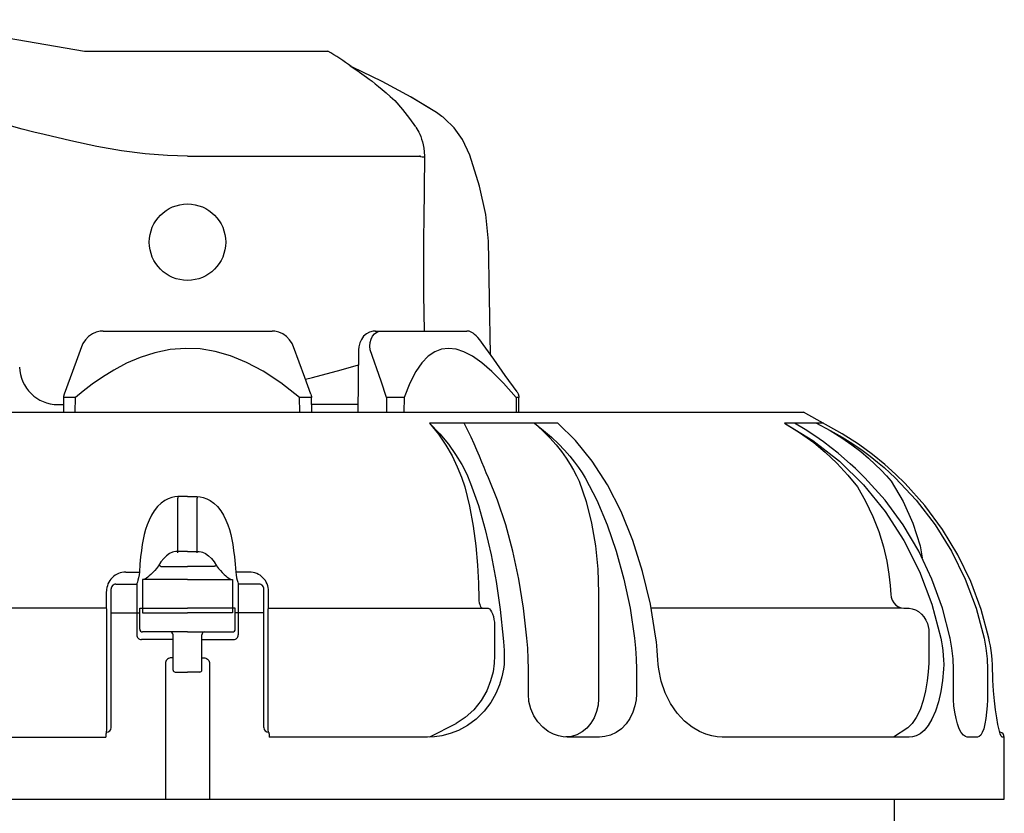
# Model space of a CAD drawing. Extents: x -201 to 83, y -256 to 390.
# Drawn here: x -36 to 67, y 255 to 338 of the extents above; entities that cross this region are included whole.
import ezdxf

# ---------------------------------------------------------------- set-up
doc = ezdxf.new("R2010")
doc.units = 0
doc.header["$LTSCALE"] = 46.255
doc.header["$MEASUREMENT"] = 0
doc.layers.get('0').update_dxf_attribs({"linetype": 'CONTINUOUS'})

msp = doc.modelspace()

# ---------------------------------------------------------------- linework, layer by layer
for p, q in [((-48.47, 338.27), (-29.19, 334.98)), ((-29.19, 334.98), (-3.71, 334.98)), ((-1.37, 333.45), (-0.58, 332.9)), ((1.96, 331.8), (-1.15, 333.31)), ((-0.58, 332.9), (-0.39, 332.77)), ((-0.39, 332.77), (-0.17, 332.61)), ((-0.17, 332.61), (0.07, 332.44)), ((0.07, 332.44), (0.33, 332.25)), ((0.33, 332.25), (0.61, 332.05)), ((0.61, 332.05), (0.91, 331.82)), ((0.91, 331.82), (1.24, 331.56)), ((1.24, 331.56), (1.59, 331.28)), ((1.59, 331.28), (1.97, 330.97)), ((4.99, 330.17), (1.96, 331.8)), ((1.97, 330.97), (2.37, 330.62)), ((2.37, 330.62), (2.81, 330.24)), ((2.81, 330.24), (3.29, 329.8)), ((7.66, 328.55), (4.92, 330.2)), ((7.66, 328.55), (4.99, 330.17)), ((3.29, 329.8), (4.1, 328.86)), ((4.1, 328.86), (4.82, 327.94)), ((4.82, 327.94), (5.47, 327.05)), ((8.23, 328.15), (7.66, 328.55)), ((8.36, 328.05), (8.23, 328.15)), ((8.46, 327.97), (8.35, 328.05)), ((8.49, 327.94), (8.46, 327.97)), ((9.52, 326.94), (8.49, 327.94)), ((-35.72, 326.81), (-37.06, 327.18)), ((-34.51, 326.5), (-35.72, 326.81)), ((5.49, 327.01), (5.6, 326.86)), ((5.6, 326.86), (5.7, 326.68)), ((10.39, 325.72), (9.52, 326.94)), ((-33.41, 326.25), (-34.51, 326.5)), ((-30.61, 325.59), (-33.41, 326.25)), ((5.7, 326.68), (5.8, 326.49)), ((5.8, 326.49), (5.91, 326.27)), ((5.91, 326.27), (6.01, 326.03)), ((6.01, 326.03), (6.1, 325.77)), ((6.1, 325.77), (6.19, 325.48)), ((11.14, 324.08), (10.39, 325.72)), ((-27.91, 325.01), (-30.61, 325.59)), ((-25.32, 324.55), (-27.91, 325.01)), ((6.19, 325.48), (6.27, 325.17)), ((6.27, 325.17), (6.33, 324.82)), ((6.33, 324.82), (6.37, 324.43)), ((-22.85, 324.23), (-25.32, 324.55)), ((-20.52, 324.05), (-22.85, 324.23)), ((-18.41, 324), (-20.52, 324.05)), ((-18.41, 324), (5.9, 324)), ((5.9, 324.07), (5.9, 324.03)), ((5.9, 324), (5.98, 323.96)), ((5.98, 323.96), (6.16, 323.93)), ((6.16, 323.93), (6.39, 323.92)), ((6.37, 324.43), (6.39, 324)), ((6.39, 324), (6.39, 323.96)), ((6.39, 323.96), (6.39, 323.56)), ((12.15, 320.85), (11.14, 324.08)), ((6.39, 322.74), (6.38, 321.77)), ((6.39, 323.56), (6.39, 322.74)), ((6.38, 321.77), (6.36, 320.63)), ((6.36, 320.63), (6.35, 319.31)), ((12.83, 317.86), (12.15, 320.85)), ((6.34, 318.57), (6.32, 316.91)), ((6.35, 319.31), (6.34, 318.57)), ((13.1, 315.1), (12.83, 317.86)), ((6.32, 316.91), (6.31, 315.98)), ((6.31, 315.98), (6.3, 314.98)), ((6.3, 314.98), (6.3, 309.51)), ((13.3, 303.22), (13.1, 315.1)), ((6.3, 309.51), (6.37, 305.68)), ((-28.76, 305.1), (-29.09, 304.76)), ((-28.37, 305.37), (-28.76, 305.1)), ((-27.96, 305.56), (-28.37, 305.37)), ((-27.54, 305.66), (-27.96, 305.56)), ((-27.25, 305.68), (-27.54, 305.66)), ((-27.25, 305.68), (-9.56, 305.68)), ((-9.27, 305.66), (-9.56, 305.68)), ((-8.85, 305.56), (-9.27, 305.66)), ((-8.44, 305.37), (-8.85, 305.56)), ((-8.06, 305.1), (-8.44, 305.37)), ((-7.72, 304.76), (-8.06, 305.1)), ((0.03, 305.13), (-0.21, 304.81)), ((0.32, 305.38), (0.03, 305.13)), ((0.65, 305.56), (0.32, 305.38)), ((1.01, 305.66), (0.65, 305.56)), ((0.8, 304.83), (0.96, 305.13)), ((0.96, 305.13), (1.17, 305.38)), ((1.26, 305.68), (1.01, 305.66)), ((1.17, 305.38), (1.42, 305.55)), ((1.25, 305.68), (10.82, 305.68)), ((1.42, 305.55), (1.69, 305.65)), ((1.69, 305.65), (1.98, 305.68)), ((11.06, 305.66), (10.82, 305.68)), ((11.3, 305.57), (11.06, 305.66)), ((11.49, 305.46), (11.3, 305.57)), ((11.65, 305.33), (11.49, 305.46)), ((11.82, 305.18), (11.65, 305.33)), ((11.99, 304.99), (11.82, 305.18)), ((-29.36, 304.37), (-29.52, 304.03)), ((-29.09, 304.76), (-29.36, 304.37)), ((-7.45, 304.37), (-7.72, 304.76)), ((-7.3, 304.03), (-7.45, 304.37)), ((-0.38, 304.43), (-0.48, 304.03)), ((-0.21, 304.81), (-0.38, 304.43)), ((0.67, 304.1), (0.7, 304.48)), ((0.7, 303.7), (0.67, 304.1)), ((0.7, 304.48), (0.8, 304.83)), ((12.18, 304.77), (11.99, 304.99)), ((12.38, 304.51), (12.18, 304.77)), ((12.55, 304.27), (12.38, 304.51)), ((13.65, 302.74), (12.55, 304.27)), ((-29.52, 304.04), (-30.08, 302.5)), ((-29.52, 304.03), (-29.52, 304.04)), ((-21.83, 303.41), (-23.37, 302.91)), ((-20.23, 303.74), (-21.83, 303.41)), ((-18.63, 303.86), (-20.23, 303.74)), ((-17.08, 303.8), (-18.63, 303.86)), ((-15.53, 303.54), (-17.08, 303.8)), ((-13.92, 303.09), (-15.53, 303.54)), ((-12.23, 302.4), (-13.92, 303.09)), ((-6.12, 300.8), (-7.3, 304.04)), ((-0.51, 303.7), (-0.58, 297.18)), ((-0.48, 304.03), (-0.51, 303.7)), ((1.85, 300.43), (0.7, 303.7)), ((6.79, 303.04), (6.13, 302.36)), ((7.47, 303.5), (6.79, 303.04)), ((8.18, 303.77), (7.47, 303.5)), ((8.92, 303.86), (8.18, 303.77)), ((9.7, 303.77), (8.92, 303.86)), ((10.53, 303.5), (9.7, 303.77)), ((11.42, 303.04), (10.53, 303.5)), ((12.39, 302.36), (11.42, 303.04)), ((-30.08, 302.5), (-31.32, 299.07)), ((-24.8, 302.3), (-26.11, 301.6)), ((-23.37, 302.91), (-24.8, 302.3)), ((-10.49, 301.48), (-12.23, 302.4)), ((-2.33, 301.62), (-0.52, 302.14)), ((6.13, 302.36), (5.48, 301.44)), ((13.46, 301.44), (12.39, 302.36)), ((14.86, 301.04), (13.65, 302.74)), ((-26.11, 301.6), (-27.31, 300.86)), ((-8.64, 300.27), (-10.49, 301.48)), ((-5.34, 300.81), (-2.33, 301.62)), ((5.48, 301.44), (4.86, 300.24)), ((14.66, 300.24), (13.46, 301.44)), ((16.09, 299.31), (14.86, 301.04)), ((-28.38, 300.12), (-29.32, 299.4)), ((-27.31, 300.86), (-28.38, 300.12)), ((-6.67, 298.73), (-8.64, 300.27)), ((-5.49, 299.07), (-6.12, 300.8)), ((-6.06, 300.63), (-5.34, 300.81)), ((2.43, 298.74), (1.85, 300.43)), ((4.86, 300.24), (4.26, 298.73)), ((16, 298.73), (14.66, 300.24)), ((-31.32, 299.07), (-31.38, 298.84)), ((-29.32, 299.4), (-30.15, 298.73)), ((-5.49, 299.07), (-5.44, 298.84)), ((16.09, 299.31), (16.2, 299.1)), ((16.2, 299.1), (16.26, 298.88)), ((-31.98, 297.98), (-31.38, 297.98)), ((-31.38, 298.74), (-31.4, 297.18)), ((-31.38, 298.84), (-31.38, 298.74)), ((-31.32, 298.74), (-31.38, 298.74)), ((-31.38, 298.74), (-31.38, 298.74)), ((-30.72, 298.74), (-31.32, 298.74)), ((-30.15, 298.73), (-30.72, 298.74)), ((-30.17, 297.18), (-30.15, 298.73)), ((-6.65, 297.18), (-6.67, 298.73)), ((-5.49, 298.74), (-6.66, 298.73)), ((-5.43, 298.74), (-5.49, 298.74)), ((-5.44, 298.84), (-5.43, 298.74)), ((-5.43, 298.74), (-5.43, 298.74)), ((-5.41, 297.18), (-5.43, 298.74)), ((-0.57, 297.98), (-5.42, 297.98)), ((2.61, 298.74), (2.43, 298.74)), ((2.43, 298.74), (2.43, 297.18)), ((2.85, 298.74), (2.61, 298.74)), ((3.13, 298.74), (2.85, 298.74)), ((3.42, 298.74), (3.13, 298.74)), ((3.7, 298.74), (3.42, 298.74)), ((3.95, 298.74), (3.7, 298.74)), ((4.14, 298.73), (3.95, 298.74)), ((4.26, 298.73), (4.14, 298.73)), ((4.26, 298.73), (4.25, 297.18)), ((16, 298.73), (16.01, 297.18)), ((16.17, 298.73), (16, 298.73)), ((16.26, 298.74), (16.17, 298.73)), ((16.26, 298.88), (16.28, 298.74)), ((16.28, 298.74), (16.26, 298.74)), ((16.29, 297.18), (16.28, 298.74)), ((-82.91, 297.18), (46.09, 297.18)), ((50.13, 294.93), (46.07, 297.18)), ((6.94, 296.02), (7.86, 294.9)), ((6.94, 296.02), (8, 294.93)), ((20.34, 296.02), (6.94, 296.02)), ((10.93, 295.28), (10.54, 296.02)), ((17.9, 296.02), (18.76, 295.26)), ((17.9, 296.02), (18.86, 295.28)), ((22.21, 294.21), (20.34, 296.02)), ((44.08, 296.02), (47.06, 294.21)), ((44.08, 296.02), (45.65, 295.07)), ((48.18, 296.02), (44.08, 296.02)), ((46.26, 295.36), (45.12, 296.02)), ((47.44, 296.02), (48.85, 295.26)), ((47.44, 296.02), (48.87, 295.28)), ((7.86, 294.9), (8.64, 293.75)), ((8, 294.93), (8.9, 293.84)), ((11.28, 294.57), (10.93, 295.28)), ((18.76, 295.26), (19.52, 294.51)), ((18.86, 295.28), (19.69, 294.57)), ((45.65, 295.07), (47.14, 294)), ((47.26, 294.71), (46.26, 295.36)), ((48.85, 295.26), (50.07, 294.51)), ((48.87, 295.28), (50.12, 294.57)), ((51.82, 293.84), (50.13, 294.93)), ((8.64, 293.75), (9.29, 292.6)), ((8.9, 293.84), (9.66, 292.76)), ((11.59, 293.87), (11.28, 294.57)), ((11.88, 293.2), (11.59, 293.87)), ((19.52, 294.51), (20.17, 293.77)), ((19.69, 294.57), (20.43, 293.87)), ((20.17, 293.77), (20.73, 293.06)), ((20.43, 293.87), (21.07, 293.2)), ((23.96, 292.05), (22.21, 294.21)), ((47.06, 294.21), (49.83, 292.05)), ((47.14, 294), (48.34, 293.01)), ((48.16, 294.08), (47.26, 294.71)), ((48.97, 293.47), (48.16, 294.08)), ((50.07, 294.51), (51.14, 293.77)), ((50.12, 294.57), (51.22, 293.87)), ((51.14, 293.77), (52.07, 293.06)), ((51.22, 293.87), (52.2, 293.2)), ((53.29, 292.77), (51.82, 293.84)), ((9.66, 292.76), (10.3, 291.71)), ((12.15, 292.57), (11.88, 293.2)), ((20.73, 293.06), (21.22, 292.37)), ((21.07, 293.2), (21.63, 292.57)), ((48.34, 293.01), (49.55, 291.85)), ((49.7, 292.88), (48.97, 293.47)), ((50.36, 292.32), (49.7, 292.88)), ((52.07, 293.06), (52.88, 292.37)), ((52.2, 293.2), (53.06, 292.57)), ((54.57, 291.72), (53.29, 292.77)), ((9.29, 292.6), (9.83, 291.48)), ((10.3, 291.71), (10.82, 290.7)), ((12.4, 291.96), (12.15, 292.57)), ((12.64, 291.39), (12.4, 291.96)), ((21.22, 292.37), (21.64, 291.72)), ((21.63, 292.57), (22.11, 291.96)), ((21.64, 291.72), (22, 291.11)), ((22.11, 291.96), (22.52, 291.39)), ((25.55, 289.57), (23.96, 292.05)), ((49.55, 291.85), (50.71, 290.59)), ((49.83, 292.05), (52.37, 289.57)), ((50.96, 291.79), (50.36, 292.32)), ((51.51, 291.28), (50.96, 291.79)), ((52.88, 292.37), (53.58, 291.72)), ((53.06, 292.57), (53.83, 291.96)), ((53.58, 291.72), (54.2, 291.11)), ((53.83, 291.96), (54.51, 291.39)), ((55.71, 290.7), (54.57, 291.72)), ((9.83, 291.48), (10.27, 290.4)), ((10.82, 290.7), (11.23, 289.73)), ((12.87, 290.84), (12.64, 291.39)), ((13.1, 290.32), (12.87, 290.84)), ((22, 291.11), (22.32, 290.52)), ((22.52, 291.39), (22.89, 290.84)), ((22.89, 290.84), (23.21, 290.32)), ((52.02, 290.79), (51.51, 291.28)), ((52.49, 290.32), (52.02, 290.79)), ((54.2, 291.11), (54.75, 290.52)), ((54.51, 291.39), (55.12, 290.84)), ((55.12, 290.84), (55.68, 290.32)), ((56.71, 289.73), (55.71, 290.7)), ((10.27, 290.4), (10.63, 289.37)), ((11.23, 289.73), (12.04, 287.42)), ((14.05, 287.96), (13.1, 290.32)), ((22.32, 290.52), (22.6, 289.95)), ((22.6, 289.95), (23.31, 287.84)), ((23.21, 290.32), (24.43, 287.96)), ((50.71, 290.59), (51.71, 289.37)), ((54.61, 287.96), (52.49, 290.32)), ((54.75, 290.52), (55.24, 289.95)), ((55.24, 289.95), (56.52, 287.84)), ((55.68, 290.32), (57.88, 287.96)), ((58.78, 287.42), (56.71, 289.73)), ((10.63, 289.37), (11.11, 287.36)), ((26.97, 286.8), (25.55, 289.57)), ((51.71, 289.37), (52.58, 287.87)), ((52.37, 289.57), (54.63, 286.8)), ((-21.17, 287.66), (-21.54, 287.3)), ((-20.79, 287.94), (-21.17, 287.66)), ((-20.42, 288.13), (-20.79, 287.94)), ((-20.06, 288.26), (-20.42, 288.13)), ((-19.72, 288.33), (-20.06, 288.26)), ((-19.41, 288.36), (-19.72, 288.33)), ((-18.74, 288.37), (-19.41, 288.36)), ((-19.41, 288.36), (-19.41, 288.2)), ((-19.41, 282.48), (-19.41, 288.2)), ((-18.41, 288.37), (-18.74, 288.37)), ((-18.41, 288.37), (-18.07, 288.37)), ((-18.07, 288.37), (-17.4, 288.36)), ((-17.4, 288.36), (-17.41, 288.2)), ((-17.41, 282.48), (-17.41, 288.2)), ((-17.4, 288.36), (-17.1, 288.33)), ((-17.1, 288.33), (-16.76, 288.26)), ((-16.76, 288.26), (-16.4, 288.13)), ((-16.4, 288.13), (-16.03, 287.94)), ((-16.03, 287.94), (-15.65, 287.66)), ((-15.65, 287.66), (-15.27, 287.3)), ((14.9, 285.39), (14.05, 287.96)), ((23.31, 287.84), (23.88, 285.57)), ((24.43, 287.96), (25.53, 285.39)), ((52.58, 287.87), (53.34, 286.28)), ((56.5, 285.39), (54.61, 287.96)), ((56.52, 287.84), (57.53, 285.57)), ((57.88, 287.96), (59.85, 285.39)), ((-21.89, 286.86), (-22.18, 286.39)), ((-21.54, 287.3), (-21.89, 286.86)), ((-15.27, 287.3), (-14.93, 286.86)), ((-14.93, 286.86), (-14.64, 286.39)), ((11.11, 287.36), (11.48, 285.27)), ((12.04, 287.42), (12.76, 284.92)), ((28.2, 283.77), (26.97, 286.8)), ((54.63, 286.8), (56.59, 283.77)), ((60.63, 284.92), (58.78, 287.42)), ((-22.42, 285.9), (-22.62, 285.4)), ((-22.18, 286.39), (-22.42, 285.9)), ((-14.64, 286.39), (-14.4, 285.9)), ((-14.4, 285.9), (-14.19, 285.4)), ((23.88, 285.57), (24.29, 283.2)), ((53.34, 286.28), (53.97, 284.68)), ((57.53, 285.57), (58.27, 283.2)), ((-22.79, 284.89), (-22.93, 284.38)), ((-22.62, 285.4), (-22.79, 284.89)), ((-14.19, 285.4), (-14.03, 284.89)), ((-14.03, 284.89), (-13.89, 284.38)), ((11.48, 285.27), (11.76, 283.18)), ((12.76, 284.92), (13.38, 282.25)), ((15.64, 282.63), (14.9, 285.39)), ((25.53, 285.39), (26.48, 282.63)), ((53.97, 284.68), (54.45, 283.1)), ((58.14, 282.63), (56.5, 285.39)), ((59.85, 285.39), (61.56, 282.63)), ((62.24, 282.25), (60.63, 284.92)), ((-23.04, 283.87), (-23.15, 283.32)), ((-22.93, 284.38), (-23.04, 283.87)), ((-13.89, 284.38), (-13.77, 283.87)), ((-13.77, 283.87), (-13.67, 283.32)), ((29.23, 280.52), (28.2, 283.77)), ((56.59, 283.77), (58.23, 280.52)), ((-23.24, 282.72), (-23.32, 282.05)), ((-23.15, 283.32), (-23.24, 282.72)), ((-19.98, 282.53), (-20.29, 282.38)), ((-19.83, 282.57), (-19.98, 282.53)), ((-19.62, 282.6), (-19.83, 282.57)), ((-19.41, 282.6), (-19.62, 282.6)), ((-18.41, 282.6), (-19.41, 282.6)), ((-18.41, 282.6), (-17.41, 282.6)), ((-17.41, 282.6), (-17.19, 282.6)), ((-17.19, 282.6), (-16.98, 282.57)), ((-16.98, 282.57), (-16.83, 282.53)), ((-16.84, 282.53), (-16.53, 282.38)), ((-13.67, 283.32), (-13.58, 282.72)), ((-13.58, 282.72), (-13.49, 282.05)), ((11.76, 283.18), (11.95, 281.16)), ((16.26, 279.71), (15.64, 282.63)), ((24.29, 283.2), (24.54, 280.76)), ((26.48, 282.63), (27.28, 279.71)), ((54.45, 283.1), (54.8, 281.6)), ((59.52, 279.71), (58.14, 282.63)), ((58.27, 283.2), (58.5, 281.93)), ((61.56, 282.63), (62.99, 279.71)), ((-23.32, 282.05), (-23.39, 281.29)), ((-21.19, 281.51), (-21.45, 281.11)), ((-20.9, 281.86), (-21.19, 281.51)), ((-20.6, 282.15), (-20.9, 281.86)), ((-20.29, 282.38), (-20.6, 282.15)), ((-16.53, 282.38), (-16.21, 282.15)), ((-16.21, 282.15), (-15.91, 281.86)), ((-15.91, 281.86), (-15.63, 281.51)), ((-15.63, 281.51), (-15.36, 281.11)), ((-13.49, 282.05), (-13.42, 281.29)), ((13.38, 282.25), (13.91, 279.45)), ((54.8, 281.6), (55.02, 280.23)), ((63.6, 279.45), (62.24, 282.25)), ((-24.88, 280.45), (-23.45, 280.45)), ((-23.45, 280.45), (-23.48, 280.15)), ((-23.39, 281.29), (-23.45, 280.45)), ((-22.04, 280.39), (-22.24, 280.2)), ((-21.84, 280.6), (-22.04, 280.39)), ((-21.64, 280.84), (-21.84, 280.6)), ((-21.45, 281.11), (-21.64, 280.84)), ((-21.44, 281.12), (-21.45, 281.11)), ((-21.41, 281.13), (-21.44, 281.12)), ((-21.35, 281.12), (-21.41, 281.13)), ((-21.27, 281.09), (-21.35, 281.12)), ((-21.19, 281.05), (-21.27, 281.09)), ((-21.19, 281.05), (-18.41, 281.05)), ((-15.62, 281.05), (-18.41, 281.05)), ((-15.62, 281.05), (-15.54, 281.09)), ((-15.54, 281.09), (-15.47, 281.12)), ((-15.47, 281.12), (-15.41, 281.13)), ((-15.41, 281.13), (-15.37, 281.12)), ((-15.37, 281.12), (-15.36, 281.11)), ((-15.36, 281.11), (-15.18, 280.84)), ((-15.18, 280.84), (-14.97, 280.6)), ((-14.97, 280.6), (-14.77, 280.39)), ((-14.77, 280.39), (-14.58, 280.2)), ((-13.42, 281.29), (-13.36, 280.45)), ((-13.36, 280.45), (-13.33, 280.15)), ((-11.93, 280.45), (-13.36, 280.45)), ((11.95, 281.16), (12.05, 279.3)), ((24.54, 280.76), (24.62, 278.28)), ((30.04, 277.1), (29.23, 280.52)), ((58.23, 280.52), (59.52, 277.1)), ((-23.66, 279.4), (-23.7, 279.27)), ((-23.61, 279.6), (-23.66, 279.4)), ((-23.54, 279.85), (-23.61, 279.6)), ((-23.48, 280.15), (-23.54, 279.85)), ((-23.11, 279.36), (-23.12, 279.11)), ((-18.41, 279.68), (-23.11, 279.68)), ((-23.11, 279.68), (-23.11, 279.65)), ((-23.11, 279.65), (-23.11, 279.54)), ((-23.11, 279.54), (-23.11, 279.36)), ((-22.92, 279.7), (-22.96, 279.68)), ((-22.96, 279.68), (-22.95, 279.68)), ((-22.91, 279.7), (-22.92, 279.7)), ((-22.83, 279.74), (-22.91, 279.7)), ((-22.71, 279.82), (-22.83, 279.74)), ((-22.57, 279.92), (-22.71, 279.82)), ((-22.41, 280.05), (-22.57, 279.92)), ((-22.24, 280.2), (-22.41, 280.05)), ((-18.41, 279.68), (-13.71, 279.68)), ((-14.58, 280.2), (-14.4, 280.05)), ((-14.4, 280.05), (-14.24, 279.92)), ((-14.24, 279.92), (-14.1, 279.82)), ((-14.1, 279.82), (-13.99, 279.74)), ((-13.99, 279.74), (-13.9, 279.7)), ((-13.9, 279.7), (-13.89, 279.7)), ((-13.89, 279.7), (-13.86, 279.68)), ((-13.86, 279.68), (-13.86, 279.68)), ((-13.71, 279.68), (-13.7, 279.65)), ((-13.7, 279.65), (-13.7, 279.54)), ((-13.7, 279.54), (-13.7, 279.36)), ((-13.7, 279.36), (-13.7, 279.11)), ((-13.33, 280.15), (-13.27, 279.85)), ((-13.27, 279.85), (-13.21, 279.6)), ((-13.21, 279.6), (-13.15, 279.4)), ((-13.15, 279.4), (-13.11, 279.27)), ((13.91, 279.45), (14.33, 276.54)), ((16.76, 276.67), (16.26, 279.71)), ((27.28, 279.71), (27.92, 276.67)), ((55.02, 280.23), (55.15, 279.06)), ((60.62, 276.67), (59.52, 279.71)), ((62.99, 279.71), (64.14, 276.67)), ((64.68, 276.54), (63.6, 279.45)), ((-26.86, 274.83), (-26.88, 278.43)), ((-26.41, 264.18), (-26.41, 278.68)), ((-25.91, 279.18), (-23.71, 279.18)), ((-23.71, 279.07), (-23.72, 278.89)), ((-23.72, 278.89), (-23.72, 278.62)), ((-23.72, 278.62), (-23.72, 278.25)), ((-23.7, 279.27), (-23.71, 279.2)), ((-23.71, 279.2), (-23.71, 279.19)), ((-23.71, 279.19), (-23.71, 279.18)), ((-23.71, 279.18), (-23.71, 279.16)), ((-23.71, 279.16), (-23.71, 279.07)), ((-23.12, 279.11), (-23.12, 278.43)), ((-23.12, 278.43), (-23.12, 277.58)), ((-13.7, 279.11), (-13.69, 278.43)), ((-13.69, 278.43), (-13.69, 277.58)), ((-13.11, 279.27), (-13.1, 279.2)), ((-13.1, 279.2), (-13.11, 279.19)), ((-13.11, 279.19), (-13.11, 279.18)), ((-13.11, 279.18), (-13.1, 279.16)), ((-10.91, 279.18), (-13.11, 279.18)), ((-13.1, 279.16), (-13.1, 279.07)), ((-13.1, 279.07), (-13.1, 278.89)), ((-13.1, 278.89), (-13.1, 278.62)), ((-13.1, 278.62), (-13.09, 278.25)), ((-10.41, 264.18), (-10.41, 278.68)), ((-9.96, 274.83), (-9.93, 278.43)), ((12.05, 279.3), (12.09, 277.66)), ((55.15, 279.06), (55.21, 278.12)), ((-23.72, 277.81), (-23.73, 276.94)), ((-23.72, 278.25), (-23.72, 277.81)), ((-23.12, 277.58), (-23.12, 276.59)), ((-13.69, 277.58), (-13.69, 276.59)), ((-13.09, 278.25), (-13.09, 277.81)), ((-13.09, 277.81), (-13.09, 276.94)), ((12.09, 277.66), (12.1, 277.45)), ((12.1, 277.45), (12.13, 277.24)), ((24.62, 278.28), (24.62, 267.2)), ((55.21, 278.12), (55.25, 277.82)), ((55.25, 277.82), (55.35, 277.51)), ((55.35, 277.51), (55.52, 277.23)), ((-26.87, 276.68), (-49.29, 276.68)), ((-23.73, 276.94), (-23.73, 273.88)), ((-23.41, 276.68), (-18.41, 276.68)), ((-23.41, 274.48), (-23.41, 276.68)), ((-23.12, 276.59), (-23.12, 276.5)), ((-23.12, 276.5), (-23.12, 276.41)), ((-23.12, 276.41), (-23.12, 276.33)), ((-23.12, 276.33), (-23.12, 276.27)), ((-23.12, 276.27), (-23.11, 276.22)), ((-13.41, 276.68), (-18.41, 276.68)), ((-13.69, 276.41), (-13.7, 276.33)), ((-13.7, 276.33), (-13.7, 276.27)), ((-13.7, 276.27), (-13.7, 276.22)), ((-13.69, 276.59), (-13.69, 276.5)), ((-13.69, 276.5), (-13.69, 276.41)), ((-13.41, 274.48), (-13.41, 276.68)), ((-13.09, 276.94), (-13.09, 273.88)), ((-9.95, 276.68), (12.47, 276.68)), ((12.13, 277.24), (12.18, 277.05)), ((12.18, 277.05), (12.24, 276.9)), ((12.24, 276.9), (12.31, 276.78)), ((12.31, 276.78), (12.39, 276.71)), ((12.39, 276.71), (12.47, 276.68)), ((12.47, 276.68), (12.97, 276.68)), ((12.97, 276.68), (13.07, 276.67)), ((13.07, 276.67), (13.19, 276.6)), ((13.19, 276.6), (13.31, 276.48)), ((13.31, 276.48), (13.42, 276.3)), ((13.42, 276.3), (13.52, 276.07)), ((14.33, 276.54), (14.64, 273.55)), ((17.12, 273.55), (16.76, 276.67)), ((27.92, 276.67), (28.39, 273.55)), ((30.62, 273.55), (30.04, 277.1)), ((30.1, 276.72), (56.31, 276.72)), ((55.52, 277.23), (55.75, 276.99)), ((55.75, 276.99), (56.02, 276.82)), ((56.02, 276.82), (56.31, 276.72)), ((56.31, 276.72), (56.59, 276.68)), ((56.59, 276.68), (56.89, 276.68)), ((56.89, 276.68), (57.15, 276.67)), ((57.15, 276.67), (57.46, 276.61)), ((57.46, 276.61), (57.78, 276.49)), ((57.78, 276.49), (58.11, 276.31)), ((58.11, 276.31), (58.41, 276.06)), ((59.52, 277.1), (60.44, 273.55)), ((61.43, 273.55), (60.62, 276.67)), ((64.14, 276.67), (64.98, 273.55)), ((65.48, 273.55), (64.68, 276.54)), ((-26.41, 276.18), (-23.41, 276.18)), ((-23.11, 276.22), (-23.11, 276.19)), ((-23.11, 276.19), (-23.11, 276.18)), ((-23.11, 276.18), (-18.41, 276.18)), ((-13.71, 276.18), (-18.41, 276.18)), ((-13.7, 276.19), (-13.71, 276.18)), ((-13.7, 276.22), (-13.7, 276.19)), ((-10.41, 276.18), (-13.41, 276.18)), ((13.52, 276.07), (13.61, 275.79)), ((13.61, 275.79), (13.67, 275.49)), ((13.67, 275.49), (13.71, 275.2)), ((13.71, 275.2), (13.73, 274.92)), ((58.41, 276.06), (58.68, 275.76)), ((58.68, 275.76), (58.89, 275.43)), ((58.89, 275.43), (59.04, 275.08)), ((-26.86, 264.18), (-26.86, 274.83)), ((-18.41, 274.18), (-23.11, 274.18)), ((-18.41, 274.18), (-13.71, 274.18)), ((-9.96, 264.18), (-9.96, 274.83)), ((13.73, 274.92), (13.74, 274.68)), ((13.74, 274.68), (13.74, 271.68)), ((59.04, 275.08), (59.14, 274.75)), ((59.14, 274.75), (59.19, 274.44)), ((59.19, 274.44), (59.2, 274.18)), ((59.2, 274.18), (59.2, 271.68)), ((-19.91, 273.38), (-23.23, 273.38)), ((-19.91, 270.18), (-19.91, 273.88)), ((-16.91, 270.18), (-16.91, 273.88)), ((-16.91, 273.38), (-13.59, 273.38)), ((14.64, 273.55), (14.67, 273.15)), ((14.67, 273.15), (14.7, 272.72)), ((17.2, 272.47), (17.12, 273.55)), ((28.39, 273.55), (28.49, 272.47)), ((30.67, 273.15), (30.62, 273.55)), ((30.72, 272.72), (30.67, 273.15)), ((60.44, 273.55), (60.52, 273.15)), ((60.52, 273.15), (60.59, 272.72)), ((61.61, 272.47), (61.43, 273.55)), ((61.46, 273.54), (61.43, 273.55)), ((61.46, 273.54), (61.46, 273.54)), ((64.98, 273.55), (65.17, 272.47)), ((65.56, 273.15), (65.48, 273.55)), ((65.64, 272.72), (65.56, 273.15)), ((14.7, 272.72), (14.73, 272.24)), ((14.73, 272.24), (14.75, 271.73)), ((17.25, 271.38), (17.2, 272.47)), ((28.49, 272.47), (28.56, 271.38)), ((30.76, 272.24), (30.72, 272.72)), ((30.79, 271.73), (30.76, 272.24)), ((60.59, 272.72), (60.66, 272.24)), ((60.66, 272.24), (60.71, 271.73)), ((61.73, 271.38), (61.61, 272.47)), ((65.17, 272.47), (65.29, 271.38)), ((65.71, 272.24), (65.64, 272.72)), ((65.77, 271.73), (65.71, 272.24)), ((-20.68, 271.08), (-20.71, 270.98)), ((-20.64, 271.18), (-20.68, 271.08)), ((-20.57, 271.27), (-20.64, 271.18)), ((-20.5, 271.35), (-20.57, 271.27)), ((-20.41, 271.41), (-20.5, 271.35)), ((-20.31, 271.45), (-20.41, 271.41)), ((-20.21, 271.48), (-20.31, 271.45)), ((-20.11, 271.48), (-20.21, 271.48)), ((-19.91, 271.48), (-20.11, 271.48)), ((-16.91, 271.48), (-16.7, 271.48)), ((-16.7, 271.48), (-16.6, 271.48)), ((-16.6, 271.48), (-16.5, 271.45)), ((-16.5, 271.45), (-16.41, 271.41)), ((-16.41, 271.41), (-16.32, 271.35)), ((-16.32, 271.35), (-16.24, 271.27)), ((-16.24, 271.27), (-16.18, 271.18)), ((-16.18, 271.18), (-16.13, 271.08)), ((-16.13, 271.08), (-16.11, 270.98)), ((13.74, 271.68), (13.7, 270.91)), ((14.75, 271.25), (14.73, 270.76)), ((14.75, 271.73), (14.75, 271.25)), ((17.27, 270.28), (17.25, 271.38)), ((28.56, 271.38), (28.58, 270.28)), ((30.83, 271.25), (30.79, 271.73)), ((30.87, 270.76), (30.83, 271.25)), ((59.2, 271.68), (59.18, 270.91)), ((60.71, 271.73), (60.74, 271.25)), ((60.74, 271.25), (60.75, 270.76)), ((61.76, 270.28), (61.73, 271.38)), ((65.29, 271.38), (65.33, 270.28)), ((65.81, 271.25), (65.77, 271.73)), ((65.84, 270.76), (65.81, 271.25)), ((-20.71, 270.98), (-20.72, 270.88)), ((-20.72, 270.88), (-20.72, 256.68)), ((-16.11, 270.98), (-16.1, 270.88)), ((-16.1, 270.88), (-16.1, 256.68)), ((13.7, 270.91), (13.58, 270.02)), ((14.67, 270.28), (14.51, 269.5)), ((14.73, 270.76), (14.67, 270.28)), ((17.27, 267.68), (17.27, 270.28)), ((28.58, 270.28), (28.58, 267.68)), ((30.93, 270.28), (30.87, 270.76)), ((31.18, 269.02), (30.93, 270.28)), ((59.18, 270.91), (59.13, 270.02)), ((60.73, 270.28), (60.62, 269.1)), ((60.75, 270.76), (60.73, 270.28)), ((61.76, 267.68), (61.76, 270.28)), ((65.33, 270.28), (65.33, 267.68)), ((65.9, 269.14), (65.84, 270.76)), ((-19.71, 269.98), (-18.41, 269.98)), ((-17.11, 269.98), (-18.41, 269.98)), ((13.32, 269.05), (12.92, 268.03)), ((13.58, 270.02), (13.32, 269.05)), ((14.51, 269.5), (14.26, 268.65)), ((31.6, 267.81), (31.18, 269.02)), ((59.02, 269.05), (58.85, 268.03)), ((59.13, 270.02), (59.02, 269.05)), ((60.62, 269.1), (60.44, 267.95)), ((65.97, 268.03), (65.9, 269.14)), ((12.92, 268.03), (12.34, 267.01)), ((14.26, 268.65), (13.88, 267.74)), ((58.85, 268.03), (58.6, 267.01)), ((66.07, 266.99), (65.97, 268.03)), ((12.34, 267.01), (11.57, 266.04)), ((13.88, 267.74), (13.35, 266.81)), ((17.33, 266.91), (17.27, 267.68)), ((24.62, 267.2), (24.57, 266.51)), ((28.55, 267.09), (28.43, 266.44)), ((28.58, 267.68), (28.55, 267.09)), ((32.16, 266.69), (31.6, 267.81)), ((58.6, 267.01), (58.27, 266.04)), ((60.44, 267.95), (60.2, 266.88)), ((61.78, 267.09), (61.76, 267.68)), ((61.82, 266.44), (61.78, 267.09)), ((65.32, 267.09), (65.29, 266.44)), ((65.33, 267.68), (65.32, 267.09)), ((66.18, 266.04), (66.07, 266.99)), ((11.57, 266.04), (10.67, 265.22)), ((13.35, 266.81), (12.65, 265.89)), ((17.52, 266.14), (17.33, 266.91)), ((17.83, 265.42), (17.52, 266.14)), ((24.57, 266.51), (24.42, 265.84)), ((28.43, 266.44), (28.22, 265.77)), ((32.84, 265.69), (32.16, 266.69)), ((58.27, 266.04), (57.87, 265.22)), ((60.2, 266.88), (59.88, 265.9)), ((61.91, 265.77), (61.82, 266.44)), ((65.29, 266.44), (65.24, 265.77)), ((66.3, 265.21), (66.18, 266.04)), ((10.67, 265.22), (9.71, 264.59)), ((11.81, 265.06), (10.9, 264.39)), ((12.65, 265.89), (11.81, 265.06)), ((18.25, 264.77), (17.83, 265.42)), ((24.17, 265.2), (23.82, 264.62)), ((24.42, 265.84), (24.17, 265.2)), ((27.91, 265.13), (27.51, 264.55)), ((28.22, 265.77), (27.91, 265.13)), ((33.62, 264.86), (32.84, 265.69)), ((57.87, 265.22), (57.44, 264.59)), ((59.52, 265.06), (59.11, 264.39)), ((59.88, 265.9), (59.52, 265.06)), ((62.04, 265.13), (61.91, 265.77)), ((62.2, 264.55), (62.04, 265.13)), ((65.16, 265.13), (65.06, 264.55)), ((65.24, 265.77), (65.16, 265.13)), ((66.42, 264.5), (66.3, 265.21)), ((-26.88, 263.78), (-26.87, 263.89)), ((-26.87, 263.89), (-26.86, 264.03)), ((-26.86, 264.03), (-26.86, 264.18)), ((-9.96, 264.03), (-9.96, 264.18)), ((-9.95, 263.89), (-9.96, 264.03)), ((-9.94, 263.78), (-9.95, 263.89)), ((6.95, 263.19), (9.71, 264.59)), ((9.97, 263.88), (9.07, 263.54)), ((10.9, 264.39), (9.97, 263.88)), ((18.77, 264.21), (18.25, 264.77)), ((19.34, 263.77), (18.77, 264.21)), ((23.4, 264.12), (22.91, 263.72)), ((23.82, 264.62), (23.4, 264.12)), ((27.03, 264.06), (26.48, 263.66)), ((27.51, 264.55), (27.03, 264.06)), ((34.42, 264.21), (33.62, 264.86)), ((35.18, 263.77), (34.42, 264.21)), ((56.99, 264.14), (55.49, 263.18)), ((57.44, 264.59), (56.99, 264.14)), ((58.69, 263.88), (58.27, 263.53)), ((59.11, 264.39), (58.69, 263.88)), ((62.38, 264.06), (62.2, 264.55)), ((62.59, 263.66), (62.38, 264.06)), ((64.94, 264.06), (64.79, 263.66)), ((65.06, 264.55), (64.94, 264.06)), ((66.55, 263.93), (66.42, 264.5)), ((66.67, 263.52), (66.55, 263.93)), ((-43.55, 263.18), (-26.96, 263.18)), ((-26.95, 263.34), (-26.96, 263.18)), ((-26.94, 263.59), (-26.95, 263.48)), ((-26.95, 263.48), (-26.95, 263.34)), ((-26.92, 263.66), (-26.94, 263.59)), ((-26.92, 263.66), (-26.89, 263.71)), ((-26.89, 263.71), (-26.88, 263.78)), ((-9.92, 263.71), (-9.94, 263.78)), ((-9.89, 263.66), (-9.92, 263.71)), ((-9.89, 263.66), (-9.88, 263.59)), ((-9.88, 263.59), (-9.87, 263.48)), ((-9.87, 263.48), (-9.86, 263.34)), ((-9.86, 263.34), (-9.86, 263.18)), ((6.73, 263.18), (-9.86, 263.18)), ((7.43, 263.21), (6.73, 263.18)), ((8.21, 263.32), (7.43, 263.21)), ((9.07, 263.54), (8.21, 263.32)), ((19.9, 263.48), (19.34, 263.77)), ((20.42, 263.3), (19.9, 263.48)), ((20.9, 263.21), (20.42, 263.3)), ((21.33, 263.18), (20.9, 263.21)), ((21.78, 263.25), (21.21, 263.2)), ((24.73, 263.18), (21.33, 263.18)), ((22.36, 263.43), (21.78, 263.25)), ((22.91, 263.72), (22.36, 263.43)), ((25.29, 263.23), (24.73, 263.18)), ((25.88, 263.38), (25.29, 263.23)), ((26.48, 263.66), (25.88, 263.38)), ((35.86, 263.48), (35.18, 263.77)), ((36.48, 263.3), (35.86, 263.48)), ((37.05, 263.21), (36.48, 263.3)), ((37.57, 263.18), (37.05, 263.21)), ((57.15, 263.18), (37.57, 263.18)), ((57.49, 263.21), (57.15, 263.18)), ((57.86, 263.32), (57.49, 263.21)), ((58.27, 263.53), (57.86, 263.32)), ((62.82, 263.38), (62.59, 263.66)), ((63.03, 263.23), (62.82, 263.38)), ((63.22, 263.18), (63.03, 263.23)), ((64.3, 263.18), (63.22, 263.18)), ((64.46, 263.23), (64.3, 263.18)), ((64.62, 263.38), (64.46, 263.23)), ((64.79, 263.66), (64.62, 263.38)), ((66.78, 263.27), (66.67, 263.52)), ((66.87, 263.18), (66.78, 263.27)), ((67.09, 263.18), (66.87, 263.18)), ((67.09, 256.68), (67.09, 263.18)), ((-103.91, 256.68), (67.09, 256.68)), ((55.59, 239.35), (55.59, 256.68))]:
    msp.add_line(p, q)
msp.add_circle((-18.41, 314.98), 4)
for centre, radius, start, end in [((-18.41, 309.98), 29, 53.7543, 59.5497), ((-31.98, 301.98), 4, 181, 270), ((-24.88, 278.45), 2, 90, 180.418), ((-11.93, 278.45), 2, 359.582, 90), ((-25.91, 278.68), 0.5, 90, 180.0004), ((-10.91, 278.68), 0.5, 359.9996, 90), ((-23.11, 274.48), 0.3, 180, 270), ((-20.21, 273.88), 0.3, 0, 90), ((-16.61, 273.88), 0.3, 90, 180), ((-13.71, 274.48), 0.3, 270, 360), ((-23.23, 273.88), 0.5, 179.9906, 270), ((-13.59, 273.88), 0.5, 270, 0.0094), ((-19.71, 270.18), 0.2, 180, 270), ((-17.11, 270.18), 0.2, 270, 360), ((-26.91, 264.18), 0.5, 270, 0), ((-9.91, 264.18), 0.5, 180, 270), ((66.59, 263.18), 0.5, 0, 83.5165)]:
    msp.add_arc(centre, radius, start, end)

doc.saveas('drawing.dxf')
